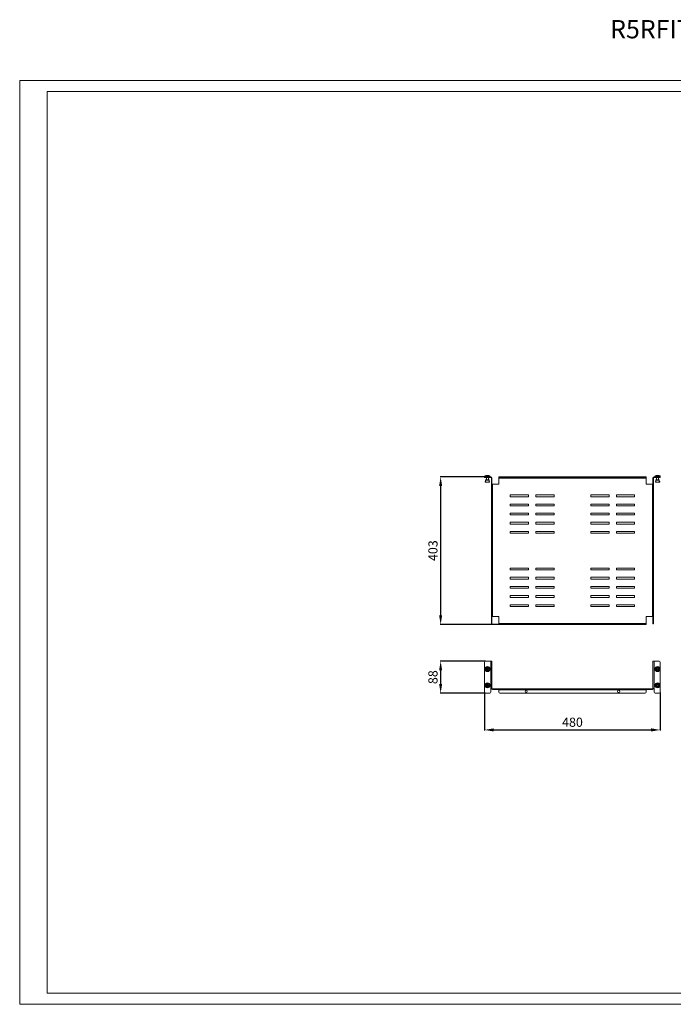
# Model space of a CAD drawing. Units: millimetres. Extents: x 1438 to 5002, y 692 to 3381.
# Drawn here: x 1438 to 3225, y 692 to 3381 of the extents above; entities that cross this region are included whole.
import ezdxf

# ---------------------------------------------------------------- set-up
doc = ezdxf.new("R2010")
doc.units = ezdxf.units.MM
doc.layers.add('2', color=7, linetype='Continuous')
doc.styles.get("Standard").update_dxf_attribs({"font": 'arial.ttf'})
doc.dimstyles.new('ISO-25', dxfattribs={"dimtxt": 2.5, "dimasz": 2.5, "dimexe": 1.25, "dimexo": 0.625, "dimtad": 1, "dimtxsty": 'Standard', "dimcen": 2.5, "dimadec": 0, "dimazin": 0, "dimtfac": 1, "dimtmove": 0, "dimatfit": 3, "dimfxl": 1, "dimarcsym": 0})

# ---------------------------------------------------------------- blocks, each defined once
blk = doc.blocks.new('*D5')
at = {"layer": '2', "color": 0, "linetype": 'ByBlock', "lineweight": -2, "transparency": 16777216}
for p, q in [((2711.2, 1629.5), (2587.3, 1629.5)), ((2588.6, 1604.5), (2588.6, 1566.5)), ((2711.2, 1541.5), (2587.3, 1541.5))]:
    blk.add_line(p, q, dxfattribs=at)
at = {"layer": '2', "color": 0, "linetype": 'ByBlock', "transparency": 16777216}
for points in [[(2584.4, 1604.5), (2592.7, 1604.5), (2588.6, 1629.5)], [(2584.4, 1566.5), (2592.7, 1566.5), (2588.6, 1541.5)]]:
    blk.add_solid(points, dxfattribs=at)
at = {"layer": 'Defpoints', "color": 0, "linetype": 'ByBlock', "transparency": 16777216}
for p in [(2711.9, 1629.5), (2588.6, 1541.5), (2711.9, 1541.5)]:
    blk.add_point(p, dxfattribs=at)
at = {"layer": '2', "color": 0, "linetype": 'ByBlock', "transparency": 16777216, "insert": (2570.8, 1585.5), "char_height": 25, "attachment_point": 5, "rotation": 90}
blk.add_mtext('88', dxfattribs=at)
blk = doc.blocks.new('*D6')
at = {"layer": '2', "color": 0, "linetype": 'ByBlock', "lineweight": -2, "transparency": 16777216}
for p, q in [((2708.9, 1543.9), (2708.9, 1440.1)), ((3188.9, 1543.9), (3188.9, 1440.1)), ((2733.9, 1441.4), (3163.9, 1441.4))]:
    blk.add_line(p, q, dxfattribs=at)
at = {"layer": '2', "color": 0, "linetype": 'ByBlock', "transparency": 16777216}
for points in [[(2733.9, 1445.6), (2733.9, 1437.2), (2708.9, 1441.4)], [(3163.9, 1445.6), (3163.9, 1437.2), (3188.9, 1441.4)]]:
    blk.add_solid(points, dxfattribs=at)
at = {"layer": 'Defpoints', "color": 0, "linetype": 'ByBlock', "transparency": 16777216}
for p in [(2708.9, 1544.5), (3188.9, 1544.5), (3188.9, 1441.4)]:
    blk.add_point(p, dxfattribs=at)
at = {"layer": '2', "color": 0, "linetype": 'ByBlock', "transparency": 16777216, "insert": (2948.9, 1459.2), "char_height": 25, "attachment_point": 5}
blk.add_mtext('480', dxfattribs=at)
blk = doc.blocks.new('*D7')
at = {"layer": '2', "color": 0, "linetype": 'ByBlock', "lineweight": -2, "transparency": 16777216}
for p, q in [((2708.2, 2132.5), (2587.3, 2132.5)), ((2588.6, 2107.5), (2588.6, 1754.5)), ((2746.7, 1729.5), (2587.3, 1729.5))]:
    blk.add_line(p, q, dxfattribs=at)
at = {"layer": '2', "color": 0, "linetype": 'ByBlock', "transparency": 16777216}
for points in [[(2584.4, 2107.5), (2592.7, 2107.5), (2588.6, 2132.5)], [(2584.4, 1754.5), (2592.7, 1754.5), (2588.6, 1729.5)]]:
    blk.add_solid(points, dxfattribs=at)
at = {"layer": 'Defpoints', "color": 0, "linetype": 'ByBlock', "transparency": 16777216}
for p in [(2708.9, 2132.5), (2588.6, 1729.5), (2747.4, 1729.5)]:
    blk.add_point(p, dxfattribs=at)
at = {"layer": '2', "color": 0, "linetype": 'ByBlock', "transparency": 16777216, "insert": (2570.8, 1931), "char_height": 25, "attachment_point": 5, "rotation": 90}
blk.add_mtext('403', dxfattribs=at)

msp = doc.modelspace()

# ---------------------------------------------------------------- linework, layer by layer
at = {"linetype": 'Continuous', "lineweight": 15}
for p, q in [((1438.058, 691.895), (1438.058, 3214.895)), ((5002.058, 3214.895), (1438.058, 3214.895)), ((4972.058, 3184.895), (1513.058, 3184.895)), ((1513.058, 721.895), (1513.058, 3184.895)), ((1513.058, 721.895), (4972.058, 721.895)), ((5002.058, 691.895), (1438.058, 691.895))]:
    msp.add_line(p, q, dxfattribs=at)
at = {"color": 7, "linetype": 'Continuous', "lineweight": 15}
for p, q in [((2708.867, 2132.487), (2708.867, 2130.987)), ((2708.867, 2132.487), (2711.867, 2132.487)), ((2708.867, 2130.987), (2711.867, 2130.987)), ((2709.567, 2135.087), (2709.567, 2132.487)), ((2723.167, 2135.087), (2709.567, 2135.087)), ((2711.867, 2132.487), (2711.867, 2130.987)), ((2711.867, 2132.487), (2722.867, 2132.487)), ((2711.867, 2130.987), (2722.867, 2130.987)), ((2712.767, 2124.821), (2712.767, 2124.521)), ((2719.967, 2124.821), (2712.767, 2124.821)), ((2715.127, 2136.48), (2713.267, 2136.001)), ((2713.617, 2130.987), (2713.617, 2124.821)), ((2713.887, 2135.876), (2715.163, 2136.484)), ((2715.743, 2136.484), (2713.887, 2135.876)), ((2715.127, 2136.48), (2715.163, 2136.484)), ((2715.163, 2136.294), (2715.163, 2136.484)), ((2715.592, 2136.001), (2715.755, 2136.48)), ((2715.743, 2136.484), (2715.755, 2136.48)), ((2715.755, 2136.014), (2715.755, 2136.48)), ((2716.98, 2136.48), (2716.992, 2136.484)), ((2716.98, 2136.48), (2717.142, 2136.001)), ((2716.98, 2136.48), (2716.98, 2136.014)), ((2718.847, 2135.876), (2716.992, 2136.484)), ((2717.572, 2136.484), (2718.847, 2135.876)), ((2717.572, 2136.484), (2717.607, 2136.48)), ((2717.572, 2136.484), (2717.572, 2136.294)), ((2719.467, 2136.001), (2717.607, 2136.48)), ((2719.117, 2124.821), (2719.117, 2130.987)), ((2719.967, 2124.821), (2719.967, 2124.521)), ((2722.867, 2130.987), (2722.867, 2132.487)), ((2722.867, 2132.487), (2725.867, 2132.487)), ((2722.867, 2130.987), (2725.867, 2130.987)), ((2723.167, 2132.487), (2723.167, 2135.087)), ((2725.867, 2132.487), (2725.867, 2130.987)), ((2727.367, 2129.487), (2727.367, 2112.487)), ((2728.867, 2129.487), (2728.867, 2112.487)), ((2747.367, 2132.487), (2747.367, 2130.987)), ((2747.367, 2132.487), (2750.367, 2132.487)), ((2747.367, 2130.987), (2750.367, 2130.987)), ((2747.367, 2129.487), (2747.367, 2130.987)), ((2747.367, 2129.487), (3150.367, 2129.487)), ((2747.367, 2112.487), (2747.367, 2129.487)), ((2750.367, 2130.987), (2750.367, 2132.487)), ((2750.367, 2132.487), (3147.367, 2132.487)), ((2750.367, 2130.987), (3147.367, 2130.987)), ((3147.367, 2132.487), (3147.367, 2130.987)), ((3147.367, 2132.487), (3150.367, 2132.487)), ((3147.367, 2130.987), (3150.367, 2130.987)), ((3150.367, 2130.987), (3150.367, 2132.487)), ((3150.367, 2129.487), (3150.367, 2130.987)), ((3150.367, 2129.487), (3150.367, 2112.487)), ((3168.867, 2129.487), (3168.867, 2112.487)), ((3170.367, 2129.487), (3170.367, 2112.487)), ((3171.867, 2132.487), (3171.867, 2130.987)), ((3174.867, 2132.487), (3171.867, 2132.487)), ((3174.867, 2130.987), (3171.867, 2130.987)), ((3174.567, 2135.087), (3174.567, 2132.487)), ((3188.167, 2135.087), (3174.567, 2135.087)), ((3185.867, 2132.487), (3174.867, 2132.487)), ((3174.867, 2130.987), (3174.867, 2132.487)), ((3185.867, 2130.987), (3174.867, 2130.987)), ((3177.767, 2124.821), (3177.767, 2124.521)), ((3184.967, 2124.821), (3177.767, 2124.821)), ((3180.127, 2136.48), (3178.267, 2136.001)), ((3178.617, 2130.987), (3178.617, 2124.821)), ((3178.887, 2135.876), (3180.163, 2136.484)), ((3180.743, 2136.484), (3178.887, 2135.876)), ((3180.127, 2136.48), (3180.163, 2136.484)), ((3180.163, 2136.294), (3180.163, 2136.484)), ((3180.592, 2136.001), (3180.755, 2136.48)), ((3180.743, 2136.484), (3180.755, 2136.48)), ((3180.755, 2136.014), (3180.755, 2136.48)), ((3181.98, 2136.48), (3181.992, 2136.484)), ((3181.98, 2136.48), (3182.142, 2136.001)), ((3181.98, 2136.48), (3181.98, 2136.014)), ((3183.847, 2135.876), (3181.992, 2136.484)), ((3182.572, 2136.484), (3183.847, 2135.876)), ((3182.572, 2136.484), (3182.607, 2136.48)), ((3182.572, 2136.484), (3182.572, 2136.294)), ((3184.467, 2136.001), (3182.607, 2136.48)), ((3184.117, 2124.821), (3184.117, 2130.987)), ((3184.967, 2124.821), (3184.967, 2124.521)), ((3185.867, 2132.487), (3185.867, 2130.987)), ((3188.867, 2132.487), (3185.867, 2132.487)), ((3188.867, 2130.987), (3185.867, 2130.987)), ((3188.167, 2132.487), (3188.167, 2135.087)), ((3188.867, 2130.987), (3188.867, 2132.487)), ((2710.367, 2120.071), (2710.367, 2118.646)), ((2710.367, 2120.071), (2710.817, 2120.071)), ((2710.367, 2118.071), (2710.367, 2118.521)), ((2710.381, 2118.521), (2710.367, 2118.521)), ((2710.367, 2118.071), (2710.634, 2118.071)), ((2710.942, 2118.071), (2710.634, 2118.071)), ((2710.817, 2118.646), (2710.817, 2120.071)), ((2710.942, 2118.521), (2711.072, 2118.521)), ((2711.072, 2118.071), (2710.942, 2118.071)), ((2711.072, 2118.521), (2711.072, 2118.071)), ((2711.565, 2118.521), (2711.072, 2118.521)), ((2711.565, 2118.071), (2711.072, 2118.071)), ((2711.567, 2118.072), (2711.565, 2118.071)), ((2711.565, 2118.071), (2721.169, 2118.071)), ((2721.167, 2124.071), (2711.567, 2124.071)), ((2711.567, 2124.071), (2711.567, 2123.846)), ((2711.567, 2123.846), (2711.567, 2118.412)), ((2711.567, 2123.846), (2721.167, 2123.846)), ((2721.167, 2118.412), (2711.567, 2118.412)), ((2711.567, 2118.412), (2711.567, 2118.072)), ((2712.462, 2124.094), (2712.419, 2124.071)), ((2712.615, 2124.183), (2720.12, 2124.183)), ((2712.683, 2124.258), (2720.052, 2124.258)), ((2712.742, 2124.371), (2719.993, 2124.371)), ((2720.315, 2124.071), (2720.273, 2124.094)), ((2721.167, 2123.846), (2721.167, 2124.071)), ((2721.167, 2118.412), (2721.167, 2123.846)), ((2721.167, 2118.072), (2721.167, 2118.412)), ((2721.169, 2118.071), (2721.167, 2118.072)), ((2721.662, 2118.521), (2721.169, 2118.521)), ((2721.662, 2118.071), (2721.169, 2118.071)), ((2721.662, 2118.071), (2721.662, 2118.521)), ((2721.662, 2118.521), (2721.792, 2118.521)), ((2721.792, 2118.071), (2721.662, 2118.071)), ((2722.101, 2118.071), (2721.792, 2118.071)), ((2721.917, 2120.071), (2721.917, 2118.646)), ((2721.917, 2120.071), (2722.367, 2120.071)), ((2722.101, 2118.071), (2722.367, 2118.071)), ((2722.367, 2118.521), (2722.353, 2118.521)), ((2722.367, 2120.071), (2722.367, 2118.646)), ((2722.367, 2118.071), (2722.367, 2118.521)), ((2727.367, 2112.487), (2727.367, 1750.987)), ((2727.367, 2112.487), (2730.367, 2112.487)), ((2730.367, 1750.987), (2730.367, 2112.487)), ((2730.367, 2112.487), (2747.367, 2112.487)), ((3150.367, 2112.487), (3167.367, 2112.487)), ((3167.367, 2112.487), (3167.367, 1750.987)), ((3170.367, 2112.487), (3167.367, 2112.487)), ((3170.367, 1750.987), (3170.367, 2112.487)), ((3175.367, 2120.071), (3175.367, 2118.646)), ((3175.367, 2120.071), (3175.817, 2120.071)), ((3175.367, 2118.071), (3175.367, 2118.521)), ((3175.381, 2118.521), (3175.367, 2118.521)), ((3175.367, 2118.071), (3175.634, 2118.071)), ((3175.942, 2118.071), (3175.634, 2118.071)), ((3175.817, 2118.646), (3175.817, 2120.071)), ((3175.942, 2118.521), (3176.072, 2118.521)), ((3176.072, 2118.071), (3175.942, 2118.071)), ((3176.072, 2118.521), (3176.072, 2118.071)), ((3176.565, 2118.521), (3176.072, 2118.521)), ((3176.565, 2118.071), (3176.072, 2118.071)), ((3176.567, 2118.072), (3176.565, 2118.071)), ((3176.565, 2118.071), (3186.169, 2118.071)), ((3186.167, 2124.071), (3176.567, 2124.071)), ((3176.567, 2124.071), (3176.567, 2123.846)), ((3176.567, 2123.846), (3176.567, 2118.412)), ((3176.567, 2123.846), (3186.167, 2123.846)), ((3186.167, 2118.412), (3176.567, 2118.412)), ((3176.567, 2118.412), (3176.567, 2118.072)), ((3177.462, 2124.094), (3177.419, 2124.071)), ((3177.615, 2124.183), (3185.12, 2124.183)), ((3177.683, 2124.258), (3185.052, 2124.258)), ((3177.742, 2124.371), (3184.993, 2124.371)), ((3185.315, 2124.071), (3185.273, 2124.094)), ((3186.167, 2123.846), (3186.167, 2124.071)), ((3186.167, 2118.412), (3186.167, 2123.846)), ((3186.167, 2118.072), (3186.167, 2118.412)), ((3186.169, 2118.071), (3186.167, 2118.072)), ((3186.662, 2118.521), (3186.169, 2118.521)), ((3186.662, 2118.071), (3186.169, 2118.071)), ((3186.662, 2118.071), (3186.662, 2118.521)), ((3186.662, 2118.521), (3186.792, 2118.521)), ((3186.792, 2118.071), (3186.662, 2118.071)), ((3187.101, 2118.071), (3186.792, 2118.071)), ((3186.917, 2120.071), (3186.917, 2118.646)), ((3186.917, 2120.071), (3187.367, 2120.071)), ((3187.101, 2118.071), (3187.367, 2118.071)), ((3187.367, 2118.521), (3187.353, 2118.521)), ((3187.367, 2120.071), (3187.367, 2118.646)), ((3187.367, 2118.071), (3187.367, 2118.521)), ((2828.867, 2083.487), (2778.867, 2083.487)), ((2778.867, 2083.487), (2778.867, 2078.487)), ((2778.867, 2078.487), (2828.867, 2078.487)), ((2828.867, 2078.487), (2828.867, 2083.487)), ((2898.867, 2083.487), (2848.867, 2083.487)), ((2848.867, 2083.487), (2848.867, 2078.487)), ((2848.867, 2078.487), (2898.867, 2078.487)), ((2898.867, 2078.487), (2898.867, 2083.487)), ((3048.867, 2083.487), (2998.867, 2083.487)), ((2998.867, 2083.487), (2998.867, 2078.487)), ((2998.867, 2078.487), (3048.867, 2078.487)), ((3048.867, 2078.487), (3048.867, 2083.487)), ((3118.867, 2083.487), (3068.867, 2083.487)), ((3068.867, 2083.487), (3068.867, 2078.487)), ((3068.867, 2078.487), (3118.867, 2078.487)), ((3118.867, 2078.487), (3118.867, 2083.487)), ((2828.867, 2058.487), (2778.867, 2058.487)), ((2778.867, 2058.487), (2778.867, 2053.487)), ((2778.867, 2053.487), (2828.867, 2053.487)), ((2828.867, 2053.487), (2828.867, 2058.487)), ((2898.867, 2058.487), (2848.867, 2058.487)), ((2848.867, 2058.487), (2848.867, 2053.487)), ((2848.867, 2053.487), (2898.867, 2053.487)), ((2898.867, 2053.487), (2898.867, 2058.487)), ((3048.867, 2058.487), (2998.867, 2058.487)), ((2998.867, 2058.487), (2998.867, 2053.487)), ((2998.867, 2053.487), (3048.867, 2053.487)), ((3048.867, 2053.487), (3048.867, 2058.487)), ((3118.867, 2058.487), (3068.867, 2058.487)), ((3068.867, 2058.487), (3068.867, 2053.487)), ((3068.867, 2053.487), (3118.867, 2053.487)), ((3118.867, 2053.487), (3118.867, 2058.487)), ((2828.867, 2033.487), (2778.867, 2033.487)), ((2778.867, 2033.487), (2778.867, 2028.487)), ((2778.867, 2028.487), (2828.867, 2028.487)), ((2828.867, 2028.487), (2828.867, 2033.487)), ((2898.867, 2033.487), (2848.867, 2033.487)), ((2848.867, 2033.487), (2848.867, 2028.487)), ((2848.867, 2028.487), (2898.867, 2028.487)), ((2898.867, 2028.487), (2898.867, 2033.487)), ((3048.867, 2033.487), (2998.867, 2033.487)), ((2998.867, 2033.487), (2998.867, 2028.487)), ((2998.867, 2028.487), (3048.867, 2028.487)), ((3048.867, 2028.487), (3048.867, 2033.487)), ((3118.867, 2033.487), (3068.867, 2033.487)), ((3068.867, 2033.487), (3068.867, 2028.487)), ((3068.867, 2028.487), (3118.867, 2028.487)), ((3118.867, 2028.487), (3118.867, 2033.487)), ((2828.867, 2008.487), (2778.867, 2008.487)), ((2778.867, 2008.487), (2778.867, 2003.487)), ((2778.867, 2003.487), (2828.867, 2003.487)), ((2828.867, 2003.487), (2828.867, 2008.487)), ((2898.867, 2008.487), (2848.867, 2008.487)), ((2848.867, 2008.487), (2848.867, 2003.487)), ((2848.867, 2003.487), (2898.867, 2003.487)), ((2898.867, 2003.487), (2898.867, 2008.487)), ((3048.867, 2008.487), (2998.867, 2008.487)), ((2998.867, 2008.487), (2998.867, 2003.487)), ((2998.867, 2003.487), (3048.867, 2003.487)), ((3048.867, 2003.487), (3048.867, 2008.487)), ((3118.867, 2008.487), (3068.867, 2008.487)), ((3068.867, 2008.487), (3068.867, 2003.487)), ((3068.867, 2003.487), (3118.867, 2003.487)), ((3118.867, 2003.487), (3118.867, 2008.487)), ((2828.867, 1983.487), (2778.867, 1983.487)), ((2778.867, 1983.487), (2778.867, 1978.487)), ((2778.867, 1978.487), (2828.867, 1978.487)), ((2828.867, 1978.487), (2828.867, 1983.487)), ((2898.867, 1983.487), (2848.867, 1983.487)), ((2848.867, 1983.487), (2848.867, 1978.487)), ((2848.867, 1978.487), (2898.867, 1978.487)), ((2898.867, 1978.487), (2898.867, 1983.487)), ((3048.867, 1983.487), (2998.867, 1983.487)), ((2998.867, 1983.487), (2998.867, 1978.487)), ((2998.867, 1978.487), (3048.867, 1978.487)), ((3048.867, 1978.487), (3048.867, 1983.487)), ((3118.867, 1983.487), (3068.867, 1983.487)), ((3068.867, 1983.487), (3068.867, 1978.487)), ((3068.867, 1978.487), (3118.867, 1978.487)), ((3118.867, 1978.487), (3118.867, 1983.487)), ((2828.867, 1883.487), (2778.867, 1883.487)), ((2778.867, 1883.487), (2778.867, 1878.487)), ((2828.867, 1878.487), (2828.867, 1883.487)), ((2898.867, 1883.487), (2848.867, 1883.487)), ((2848.867, 1883.487), (2848.867, 1878.487)), ((2898.867, 1878.487), (2898.867, 1883.487)), ((2998.867, 1883.487), (2998.867, 1878.487)), ((3048.867, 1883.487), (2998.867, 1883.487)), ((3048.867, 1878.487), (3048.867, 1883.487)), ((3068.867, 1883.487), (3068.867, 1878.487)), ((3118.867, 1883.487), (3068.867, 1883.487)), ((3118.867, 1878.487), (3118.867, 1883.487)), ((2778.867, 1878.487), (2828.867, 1878.487)), ((2828.867, 1858.487), (2778.867, 1858.487)), ((2778.867, 1858.487), (2778.867, 1853.487)), ((2828.867, 1853.487), (2828.867, 1858.487)), ((2848.867, 1878.487), (2898.867, 1878.487)), ((2898.867, 1858.487), (2848.867, 1858.487)), ((2848.867, 1858.487), (2848.867, 1853.487)), ((2898.867, 1853.487), (2898.867, 1858.487)), ((2998.867, 1878.487), (3048.867, 1878.487)), ((2998.867, 1858.487), (2998.867, 1853.487)), ((3048.867, 1858.487), (2998.867, 1858.487)), ((3048.867, 1853.487), (3048.867, 1858.487)), ((3068.867, 1878.487), (3118.867, 1878.487)), ((3068.867, 1858.487), (3068.867, 1853.487)), ((3118.867, 1858.487), (3068.867, 1858.487)), ((3118.867, 1853.487), (3118.867, 1858.487)), ((2778.867, 1853.487), (2828.867, 1853.487)), ((2828.867, 1833.487), (2778.867, 1833.487)), ((2778.867, 1833.487), (2778.867, 1828.487)), ((2828.867, 1828.487), (2828.867, 1833.487)), ((2848.867, 1853.487), (2898.867, 1853.487)), ((2898.867, 1833.487), (2848.867, 1833.487)), ((2848.867, 1833.487), (2848.867, 1828.487)), ((2898.867, 1828.487), (2898.867, 1833.487)), ((2998.867, 1853.487), (3048.867, 1853.487)), ((2998.867, 1833.487), (2998.867, 1828.487)), ((3048.867, 1833.487), (2998.867, 1833.487)), ((3048.867, 1828.487), (3048.867, 1833.487)), ((3068.867, 1853.487), (3118.867, 1853.487)), ((3068.867, 1833.487), (3068.867, 1828.487)), ((3118.867, 1833.487), (3068.867, 1833.487)), ((3118.867, 1828.487), (3118.867, 1833.487)), ((2778.867, 1828.487), (2828.867, 1828.487)), ((2828.867, 1808.487), (2778.867, 1808.487)), ((2778.867, 1808.487), (2778.867, 1803.487)), ((2778.867, 1803.487), (2828.867, 1803.487)), ((2828.867, 1803.487), (2828.867, 1808.487)), ((2848.867, 1828.487), (2898.867, 1828.487)), ((2898.867, 1808.487), (2848.867, 1808.487)), ((2848.867, 1808.487), (2848.867, 1803.487)), ((2848.867, 1803.487), (2898.867, 1803.487)), ((2898.867, 1803.487), (2898.867, 1808.487)), ((2998.867, 1828.487), (3048.867, 1828.487)), ((2998.867, 1808.487), (2998.867, 1803.487)), ((3048.867, 1808.487), (2998.867, 1808.487)), ((2998.867, 1803.487), (3048.867, 1803.487)), ((3048.867, 1803.487), (3048.867, 1808.487)), ((3068.867, 1828.487), (3118.867, 1828.487)), ((3068.867, 1808.487), (3068.867, 1803.487)), ((3118.867, 1808.487), (3068.867, 1808.487)), ((3068.867, 1803.487), (3118.867, 1803.487)), ((3118.867, 1803.487), (3118.867, 1808.487)), ((2828.867, 1783.487), (2778.867, 1783.487)), ((2778.867, 1783.487), (2778.867, 1778.487)), ((2778.867, 1778.487), (2828.867, 1778.487)), ((2828.867, 1778.487), (2828.867, 1783.487)), ((2898.867, 1783.487), (2848.867, 1783.487)), ((2848.867, 1783.487), (2848.867, 1778.487)), ((2848.867, 1778.487), (2898.867, 1778.487)), ((2898.867, 1778.487), (2898.867, 1783.487)), ((2998.867, 1783.487), (2998.867, 1778.487)), ((3048.867, 1783.487), (2998.867, 1783.487)), ((2998.867, 1778.487), (3048.867, 1778.487)), ((3048.867, 1778.487), (3048.867, 1783.487)), ((3068.867, 1783.487), (3068.867, 1778.487)), ((3118.867, 1783.487), (3068.867, 1783.487)), ((3068.867, 1778.487), (3118.867, 1778.487)), ((3118.867, 1778.487), (3118.867, 1783.487)), ((2727.367, 1750.987), (2730.367, 1750.987)), ((2727.367, 1750.987), (2727.367, 1730.987)), ((2728.867, 1750.987), (2728.867, 1730.987)), ((2747.367, 1750.987), (2730.367, 1750.987)), ((2747.367, 1732.487), (2747.367, 1750.987)), ((3167.367, 1750.987), (3150.367, 1750.987)), ((3150.367, 1750.987), (3150.367, 1732.487)), ((3167.367, 1750.987), (3170.367, 1750.987)), ((3168.867, 1750.987), (3168.867, 1730.987)), ((3170.367, 1750.987), (3170.367, 1730.987)), ((2728.867, 1730.987), (2727.367, 1730.987)), ((3150.367, 1732.487), (2747.367, 1732.487)), ((2747.367, 1730.987), (2747.367, 1732.487)), ((2747.367, 1729.487), (2747.367, 1730.987)), ((2750.367, 1730.987), (2747.367, 1730.987)), ((2747.367, 1729.487), (2750.367, 1729.487)), ((2750.367, 1729.487), (2750.367, 1730.987)), ((3147.367, 1730.987), (2750.367, 1730.987)), ((2750.367, 1729.487), (3147.367, 1729.487)), ((3147.367, 1729.487), (3147.367, 1730.987)), ((3150.367, 1730.987), (3147.367, 1730.987)), ((3147.367, 1729.487), (3150.367, 1729.487)), ((3150.367, 1732.487), (3150.367, 1730.987)), ((3150.367, 1729.487), (3150.367, 1730.987)), ((3170.367, 1730.987), (3168.867, 1730.987)), ((2708.867, 1626.487), (2708.867, 1544.487)), ((2725.867, 1629.487), (2711.867, 1629.487)), ((2725.867, 1629.487), (2725.867, 1554.987)), ((2728.867, 1629.487), (2725.867, 1629.487)), ((2728.867, 1629.487), (2728.867, 1554.987)), ((3168.867, 1629.487), (3168.867, 1554.987)), ((3171.867, 1629.487), (3168.867, 1629.487)), ((3171.867, 1554.987), (3171.867, 1629.487)), ((3171.867, 1629.487), (3185.867, 1629.487)), ((3188.867, 1626.487), (3188.867, 1544.487)), ((2713.267, 1608.462), (2715.127, 1608.299)), ((2713.267, 1606.912), (2713.267, 1608.462)), ((2715.127, 1607.075), (2713.267, 1606.912)), ((2713.887, 1610.167), (2715.743, 1608.892)), ((2715.163, 1608.312), (2713.887, 1610.167)), ((2713.887, 1605.207), (2715.163, 1607.062)), ((2715.743, 1606.483), (2713.887, 1605.207)), ((2715.163, 1608.312), (2715.127, 1608.299)), ((2715.127, 1607.075), (2715.163, 1607.062)), ((2715.592, 1610.787), (2717.142, 1610.787)), ((2715.755, 1608.927), (2715.592, 1610.787)), ((2715.592, 1604.587), (2715.755, 1606.447)), ((2717.142, 1604.587), (2715.592, 1604.587)), ((2715.755, 1608.927), (2715.743, 1608.892)), ((2715.743, 1606.483), (2715.755, 1606.447)), ((2717.142, 1610.787), (2716.98, 1608.927)), ((2716.992, 1608.892), (2716.98, 1608.927)), ((2716.98, 1606.447), (2716.992, 1606.483)), ((2716.98, 1606.447), (2717.142, 1604.587)), ((2716.992, 1608.892), (2718.847, 1610.167)), ((2718.847, 1605.207), (2716.992, 1606.483)), ((2718.847, 1610.167), (2717.572, 1608.312)), ((2717.607, 1608.299), (2717.572, 1608.312)), ((2717.572, 1607.062), (2717.607, 1607.075)), ((2717.572, 1607.062), (2718.847, 1605.207)), ((2717.607, 1608.299), (2719.467, 1608.462)), ((2719.467, 1606.912), (2717.607, 1607.075)), ((2719.467, 1608.462), (2719.467, 1606.912)), ((3178.267, 1608.462), (3180.127, 1608.299)), ((3178.267, 1606.912), (3178.267, 1608.462)), ((3180.127, 1607.075), (3178.267, 1606.912)), ((3178.887, 1610.167), (3180.743, 1608.892)), ((3180.163, 1608.312), (3178.887, 1610.167)), ((3178.887, 1605.207), (3180.163, 1607.062)), ((3180.743, 1606.483), (3178.887, 1605.207)), ((3180.163, 1608.312), (3180.127, 1608.299)), ((3180.127, 1607.075), (3180.163, 1607.062)), ((3180.592, 1610.787), (3182.142, 1610.787)), ((3180.755, 1608.927), (3180.592, 1610.787)), ((3180.592, 1604.587), (3180.755, 1606.447)), ((3182.142, 1604.587), (3180.592, 1604.587)), ((3180.755, 1608.927), (3180.743, 1608.892)), ((3180.743, 1606.483), (3180.755, 1606.447)), ((3182.142, 1610.787), (3181.98, 1608.927)), ((3181.992, 1608.892), (3181.98, 1608.927)), ((3181.98, 1606.447), (3181.992, 1606.483)), ((3181.98, 1606.447), (3182.142, 1604.587)), ((3181.992, 1608.892), (3183.847, 1610.167)), ((3183.847, 1605.207), (3181.992, 1606.483)), ((3183.847, 1610.167), (3182.572, 1608.312)), ((3182.607, 1608.299), (3182.572, 1608.312)), ((3182.572, 1607.062), (3182.607, 1607.075)), ((3182.572, 1607.062), (3183.847, 1605.207)), ((3182.607, 1608.299), (3184.467, 1608.462)), ((3184.467, 1606.912), (3182.607, 1607.075)), ((3184.467, 1608.462), (3184.467, 1606.912)), ((2713.267, 1564.012), (2715.127, 1563.849)), ((2713.267, 1562.462), (2713.267, 1564.012)), ((2715.127, 1562.625), (2713.267, 1562.462)), ((2713.887, 1565.717), (2715.743, 1564.442)), ((2715.163, 1563.862), (2713.887, 1565.717)), ((2713.887, 1560.757), (2715.163, 1562.612)), ((2715.743, 1562.033), (2713.887, 1560.757)), ((2715.163, 1563.862), (2715.127, 1563.849)), ((2715.127, 1562.625), (2715.163, 1562.612)), ((2715.592, 1566.337), (2717.142, 1566.337)), ((2715.755, 1564.477), (2715.592, 1566.337)), ((2715.592, 1560.137), (2715.755, 1561.997)), ((2717.142, 1560.137), (2715.592, 1560.137)), ((2715.755, 1564.477), (2715.743, 1564.442)), ((2715.743, 1562.033), (2715.755, 1561.997)), ((2717.142, 1566.337), (2716.98, 1564.477)), ((2716.992, 1564.442), (2716.98, 1564.477)), ((2716.98, 1561.997), (2716.992, 1562.033)), ((2716.98, 1561.997), (2717.142, 1560.137)), ((2716.992, 1564.442), (2718.847, 1565.717)), ((2718.847, 1560.757), (2716.992, 1562.033)), ((2718.847, 1565.717), (2717.572, 1563.862)), ((2717.607, 1563.849), (2717.572, 1563.862)), ((2717.572, 1562.612), (2717.607, 1562.625)), ((2717.572, 1562.612), (2718.847, 1560.757)), ((2717.607, 1563.849), (2719.467, 1564.012)), ((2719.467, 1562.462), (2717.607, 1562.625)), ((2719.467, 1564.012), (2719.467, 1562.462)), ((3178.267, 1564.012), (3180.127, 1563.849)), ((3178.267, 1562.462), (3178.267, 1564.012)), ((3180.127, 1562.625), (3178.267, 1562.462)), ((3178.887, 1565.717), (3180.743, 1564.442)), ((3180.163, 1563.862), (3178.887, 1565.717)), ((3178.887, 1560.757), (3180.163, 1562.612)), ((3180.743, 1562.033), (3178.887, 1560.757)), ((3180.163, 1563.862), (3180.127, 1563.849)), ((3180.127, 1562.625), (3180.163, 1562.612)), ((3180.592, 1566.337), (3182.142, 1566.337)), ((3180.755, 1564.477), (3180.592, 1566.337)), ((3180.592, 1560.137), (3180.755, 1561.997)), ((3182.142, 1560.137), (3180.592, 1560.137)), ((3180.755, 1564.477), (3180.743, 1564.442)), ((3180.743, 1562.033), (3180.755, 1561.997)), ((3182.142, 1566.337), (3181.98, 1564.477)), ((3181.992, 1564.442), (3181.98, 1564.477)), ((3181.98, 1561.997), (3181.992, 1562.033)), ((3181.98, 1561.997), (3182.142, 1560.137)), ((3181.992, 1564.442), (3183.847, 1565.717)), ((3183.847, 1560.757), (3181.992, 1562.033)), ((3183.847, 1565.717), (3182.572, 1563.862)), ((3182.607, 1563.849), (3182.572, 1563.862)), ((3182.572, 1562.612), (3182.607, 1562.625)), ((3182.572, 1562.612), (3183.847, 1560.757)), ((3182.607, 1563.849), (3184.467, 1564.012)), ((3184.467, 1562.462), (3182.607, 1562.625)), ((3184.467, 1564.012), (3184.467, 1562.462)), ((2711.867, 1541.487), (2722.867, 1541.487)), ((2725.867, 1544.487), (2725.867, 1554.987)), ((2728.867, 1554.987), (2725.867, 1554.987)), ((2747.367, 1553.487), (2730.367, 1553.487)), ((2730.367, 1551.987), (2747.367, 1551.987)), ((2747.367, 1553.487), (3150.367, 1553.487)), ((2747.367, 1550.487), (2747.367, 1553.487)), ((3150.367, 1550.487), (2747.367, 1550.487)), ((2747.367, 1544.487), (2747.367, 1550.487)), ((2750.367, 1541.487), (3147.367, 1541.487)), ((3150.367, 1550.487), (3150.367, 1553.487)), ((3167.367, 1553.487), (3150.367, 1553.487)), ((3150.367, 1551.987), (3167.367, 1551.987)), ((3150.367, 1544.487), (3150.367, 1550.487)), ((3168.867, 1554.987), (3171.867, 1554.987)), ((3171.867, 1544.487), (3171.867, 1554.987)), ((3185.867, 1541.487), (3174.867, 1541.487))]:
    msp.add_line(p, q, dxfattribs=at)
at = {"color": 8, "linetype": 'Continuous', "lineweight": 15}
for p, q in [((2710.634, 2118.071), (2710.634, 2118.16)), ((2722.101, 2118.16), (2722.101, 2118.071)), ((3175.634, 2118.071), (3175.634, 2118.16)), ((3187.101, 2118.16), (3187.101, 2118.071))]:
    msp.add_line(p, q, dxfattribs=at)
at = {"color": 7, "linetype": 'Continuous', "lineweight": 15}
for centre, radius in [((2716.367, 1607.687), 6.8), ((2716.367, 1607.687), 6.09), ((3181.367, 1607.687), 6.8), ((3181.367, 1607.687), 6.09), ((2716.367, 1607.687), 5.5), ((2716.367, 1607.687), 5.4), ((3181.367, 1607.687), 5.5), ((3181.367, 1607.687), 5.4), ((2716.367, 1563.237), 6.8), ((2716.367, 1563.237), 6.09), ((2716.367, 1563.237), 5.5), ((2716.367, 1563.237), 5.4), ((3181.367, 1563.237), 6.8), ((3181.367, 1563.237), 6.09), ((3181.367, 1563.237), 5.5), ((3181.367, 1563.237), 5.4), ((2822.367, 1546.737), 3), ((3075.367, 1546.737), 3)]:
    msp.add_circle(centre, radius, dxfattribs=at)
for centre, radius, start, end in [((2716.367, 2127.587), 9, 110.226914, 123.55731), ((2716.367, 2127.587), 8.449, 84.737204, 95.262796), ((2716.367, 2127.587), 9, 56.44269, 69.803553), ((2725.867, 2129.487), 3, 0, 90), ((2725.867, 2129.487), 1.5, 0, 90), ((3171.867, 2129.487), 3, 90, 180), ((3171.867, 2129.487), 1.5, 90, 180), ((3181.367, 2127.587), 9, 110.226914, 123.55731), ((3181.367, 2127.587), 8.449, 84.737204, 95.262796), ((3181.367, 2127.587), 9, 56.44269, 69.803553), ((2710.942, 2118.646), 0.575, 180, 270), ((2710.942, 2118.646), 0.125, 180, 270), ((2712.317, 2124.521), 0.45, 311.409622, 324.314665), ((2712.317, 2124.521), 0.45, 340.528779, 0), ((2720.417, 2124.521), 0.45, 180, 199.471221), ((2720.417, 2124.521), 0.45, 215.685335, 228.590378), ((2721.792, 2118.646), 0.575, 270, 0), ((2721.792, 2118.646), 0.125, 270, 0), ((3175.942, 2118.646), 0.575, 180, 270), ((3175.942, 2118.646), 0.125, 180, 270), ((3177.317, 2124.521), 0.45, 311.409622, 324.314665), ((3177.317, 2124.521), 0.45, 340.528779, 0), ((3185.417, 2124.521), 0.45, 180, 199.471221), ((3185.417, 2124.521), 0.45, 215.685335, 228.590378), ((3186.792, 2118.646), 0.575, 270, 0), ((3186.792, 2118.646), 0.125, 270, 0), ((2711.867, 1626.487), 3, 90, 180), ((3185.867, 1626.487), 3, 0, 90), ((2711.867, 1544.487), 3, 180, 270), ((2722.867, 1544.487), 3, 270, 0), ((2730.367, 1554.987), 3, 180, 270), ((2730.367, 1554.987), 1.5, 180, 270), ((2750.367, 1544.487), 3, 180, 270), ((3147.367, 1544.487), 3, 270, 0), ((3167.367, 1554.987), 1.5, 270, 0), ((3167.367, 1554.987), 3, 270, 0), ((3174.867, 1544.487), 3, 180, 270), ((3185.867, 1544.487), 3, 270, 0)]:
    msp.add_arc(centre, radius, start, end, dxfattribs=at)
for points, knots in [([(2712.615, 2124.183), (2712.592, 2124.165), (2712.544, 2124.127), (2712.49, 2124.106), (2712.462, 2124.094)], [0, 0, 0, 0, 0.47396288, 1, 1, 1, 1]), ([(2712.742, 2124.371), (2712.741, 2124.369), (2712.74, 2124.367), (2712.734, 2124.35), (2712.723, 2124.325), (2712.706, 2124.293), (2712.691, 2124.27), (2712.683, 2124.258)], [0, 0, 0, 0, 0.18974581, 0.3794485, 0.57103429, 0.77132496, 1, 1, 1, 1]), ([(2720.052, 2124.258), (2720.043, 2124.271), (2720.025, 2124.298), (2720.007, 2124.335), (2719.997, 2124.36), (2719.993, 2124.37), (2719.993, 2124.37), (2719.993, 2124.371)], [0, 0, 0, 0, 0.25122041, 0.50391594, 0.72002339, 0.91610369, 1, 1, 1, 1]), ([(2720.273, 2124.094), (2720.239, 2124.108), (2720.186, 2124.13), (2720.138, 2124.168), (2720.12, 2124.183)], [0, 0, 0, 0, 0.61836861, 1, 1, 1, 1]), ([(3177.615, 2124.183), (3177.592, 2124.165), (3177.544, 2124.127), (3177.49, 2124.106), (3177.462, 2124.094)], [0, 0, 0, 0, 0.47403023, 1, 1, 1, 1]), ([(3177.742, 2124.371), (3177.741, 2124.369), (3177.74, 2124.367), (3177.734, 2124.35), (3177.723, 2124.325), (3177.706, 2124.293), (3177.691, 2124.27), (3177.683, 2124.258)], [0, 0, 0, 0, 0.18975588, 0.37946413, 0.57105552, 0.77131827, 1, 1, 1, 1]), ([(3185.052, 2124.258), (3185.043, 2124.271), (3185.025, 2124.298), (3185.007, 2124.335), (3184.997, 2124.36), (3184.993, 2124.37), (3184.993, 2124.37), (3184.993, 2124.371)], [0, 0, 0, 0, 0.25122566, 0.50389497, 0.72002628, 0.91610193, 1, 1, 1, 1]), ([(3185.273, 2124.094), (3185.239, 2124.108), (3185.186, 2124.13), (3185.138, 2124.168), (3185.12, 2124.183)], [0, 0, 0, 0, 0.61843499, 1, 1, 1, 1])]:
    msp.add_open_spline(points, degree=3, knots=knots, dxfattribs=at)

# ---------------------------------------------------------------- texts
at = {"insert": (3220.058, 3314.895), "char_height": 50, "width": 218.75, "attachment_point": 8}
msp.add_mtext('R5RFIT400', dxfattribs=at)

# ---------------------------------------------------------------- dimensions: what is measured, and where the dimension line sits
at = {"layer": '2', "color": 4, "linetype": 'ByBlock'}
for base, p1, p2, picture, middle in [((2588.574, 1729.487), (2708.867, 2132.487), (2747.367, 1729.487), '*D7', (2588.574, 1930.987)), ((2588.574, 1541.487), (2711.867, 1629.487), (2711.867, 1541.487), '*D5', (2588.574, 1585.487))]:
    dim = msp.add_linear_dim(base=base, p1=p1, p2=p2, angle=270, dimstyle='ISO-25', override={"dimtxt": 25, "dimasz": 25, "dimgap": 5}, dxfattribs=at)
    dim.commit()
    dim.dimension.update_dxf_attribs({"geometry": picture, "text_midpoint": middle, "dimtype": 160})
dim = msp.add_linear_dim(base=(3188.867, 1441.389), p1=(2708.867, 1544.487), p2=(3188.867, 1544.487), dimstyle='ISO-25', override={"dimtxt": 25, "dimasz": 25, "dimgap": 5}, dxfattribs=at)
dim.commit()
dim.dimension.update_dxf_attribs({"geometry": '*D6', "text_midpoint": (2948.867, 1441.389), "dimtype": 160})

doc.saveas('drawing.dxf')
